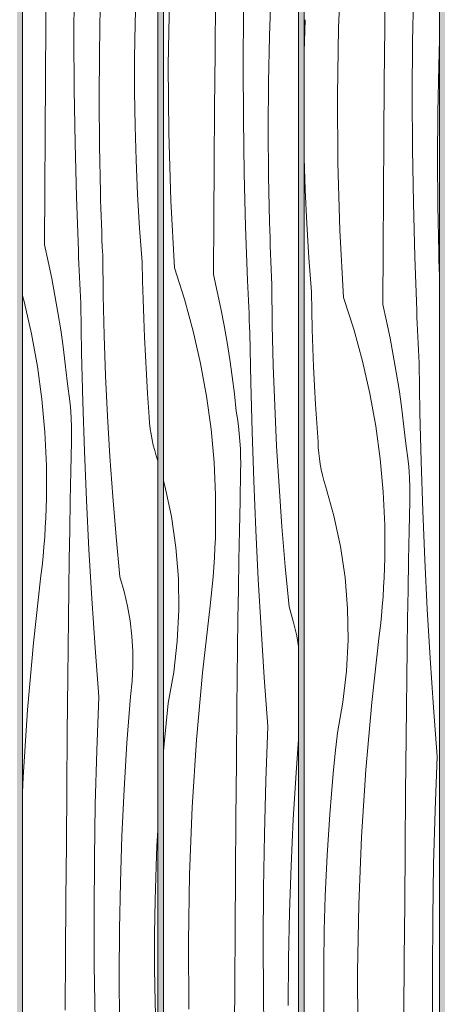
# Model space of a CAD drawing. Units: millimetres. Extents: x 49900 to 132925, y -1416 to 3755.
# Drawn here: x 53827 to 54128, y 1728 to 2426 of the extents above; entities that cross this region are included whole.
import ezdxf

# ---------------------------------------------------------------- set-up
doc = ezdxf.new("R2010")
doc.units = ezdxf.units.MM
doc.header["$MEASUREMENT"] = 0
doc.linetypes.add('Wipeout_Contour', pattern=[1000, 0, -1000])
doc.layers.add('SA - VIIMISTLUS - sein 3D', color=7, linetype='Continuous')
doc.layers.add('SA - VIIMISTLUS - sein 3D_Pen_No__18', color=9, linetype='Continuous', lineweight=13)
doc.layers.add('SA - VIIMISTLUS - sein 3D_Pen_No__87', color=7, linetype='Continuous', lineweight=9, true_color=0x8a8a8a)

# ---------------------------------------------------------------- blocks, each defined once
blk = doc.blocks.new('*X91')
at = {"layer": 'SA - VIIMISTLUS - sein 3D_Pen_No__18', "color": 9, "linetype": 'Continuous', "lineweight": 13}
for p, q in [((53845.14, 2423.55), (53845.45, 2462.89)), ((53865.08, 2414.5), (53865.31, 2452.65)), ((53908.42, 2422.81), (53909.14, 2446.95)), ((53883.1, 2402.39), (53883.77, 2435.43)), ((53844.84, 2384.2), (53845.14, 2423.55)), ((53908.05, 2398.67), (53908.42, 2422.81)), ((53865.25, 2376.34), (53865.08, 2414.5)), ((53882.89, 2369.34), (53883.1, 2402.39)), ((53908.05, 2374.52), (53908.05, 2398.67)), ((53844.56, 2344.86), (53844.84, 2384.2)), ((53865.82, 2338.19), (53865.25, 2376.34)), ((53908.41, 2350.37), (53908.05, 2374.52)), ((53883.12, 2336.3), (53882.89, 2369.34)), ((53909.13, 2326.23), (53908.41, 2350.37)), ((53844.29, 2305.51), (53844.56, 2344.86)), ((53866.8, 2300.04), (53865.82, 2338.19)), ((53883.81, 2303.26), (53883.12, 2336.3)), ((53910.21, 2302.11), (53909.13, 2326.23)), ((53844.04, 2266.17), (53844.29, 2305.51)), ((53868.18, 2261.91), (53866.8, 2300.04)), ((53883.97, 2297.71), (53883.81, 2303.26)), ((53884.14, 2292.16), (53883.97, 2297.71)), ((53911.66, 2278), (53910.21, 2302.11)), ((53884.32, 2286.61), (53884.14, 2292.16)), ((53884.52, 2281.06), (53884.32, 2286.61)), ((53884.73, 2275.51), (53884.52, 2281.06)), ((53913.47, 2253.92), (53911.66, 2278)), ((53884.95, 2269.96), (53884.73, 2275.51)), ((53885.19, 2264.41), (53884.95, 2269.96)), ((53844.04, 2266.17), (53846.75, 2254.2)), ((53885.44, 2258.87), (53885.19, 2264.41)), ((53868.38, 2257.24), (53868.18, 2261.91)), ((53868.58, 2252.56), (53868.38, 2257.24)), ((53885.78, 2230.29), (53885.44, 2258.87)), ((53846.75, 2254.2), (53849.26, 2242.19)), ((53868.79, 2247.89), (53868.58, 2252.56)), ((53913.74, 2240.61), (53913.47, 2253.92)), ((53849.26, 2242.19), (53851.58, 2230.14)), ((53869, 2243.21), (53868.79, 2247.89)), ((53869.22, 2238.54), (53869, 2243.21)), ((53869.45, 2233.87), (53869.22, 2238.54)), ((53914.1, 2227.29), (53913.74, 2240.61)), ((53828.52, 2230.23), (53829.68, 2226.01)), ((53851.58, 2230.14), (53853.7, 2218.06)), ((53869.69, 2229.19), (53869.45, 2233.87)), ((53869.92, 2224.52), (53869.69, 2229.19)), ((53886.46, 2201.72), (53885.78, 2230.29)), ((53829.68, 2226.01), (53834.9, 2203.07)), ((53870.51, 2189.62), (53869.92, 2224.52)), ((53914.55, 2213.98), (53914.1, 2227.29)), ((53853.7, 2218.06), (53855.63, 2205.94)), ((53915.1, 2200.67), (53914.55, 2213.98)), ((53834.9, 2203.07), (53839.09, 2179.93)), ((53855.63, 2205.94), (53857.35, 2193.79)), ((53887.48, 2173.16), (53886.46, 2201.72)), ((53915.75, 2187.37), (53915.1, 2200.67)), ((53857.35, 2193.79), (53858.88, 2181.62)), ((53871.38, 2154.71), (53870.51, 2189.62)), ((53916.48, 2174.07), (53915.75, 2187.37)), ((53839.09, 2179.93), (53842.26, 2156.63)), ((53858.88, 2181.62), (53860.21, 2169.42)), ((53888.83, 2144.61), (53887.48, 2173.16)), ((53917.32, 2160.77), (53916.48, 2174.07)), ((53861.03, 2164.1), (53860.21, 2169.42)), ((53861.73, 2158.77), (53861.03, 2164.1)), ((53862.31, 2153.42), (53861.73, 2158.77)), ((53918.24, 2147.49), (53917.32, 2160.77)), ((53842.26, 2156.63), (53844.39, 2133.2)), ((53862.75, 2148.06), (53862.31, 2153.42)), ((53872.54, 2119.82), (53871.38, 2154.71)), ((53863.08, 2142.68), (53862.75, 2148.06)), ((53890.53, 2116.08), (53888.83, 2144.61)), ((53918.42, 2143.54), (53918.24, 2147.49)), ((53863.27, 2137.31), (53863.08, 2142.68)), ((53863.34, 2131.93), (53863.27, 2137.31)), ((53918.73, 2139.61), (53918.42, 2143.54)), ((53919.19, 2135.68), (53918.73, 2139.61)), ((53844.39, 2133.2), (53845.48, 2109.71)), ((53863.29, 2126.55), (53863.34, 2131.93)), ((53919.78, 2131.78), (53919.19, 2135.68)), ((53920.51, 2127.9), (53919.78, 2131.78)), ((53862.85, 2105.66), (53863.29, 2126.55)), ((53921.37, 2124.04), (53920.51, 2127.9)), ((53922.37, 2120.22), (53921.37, 2124.04)), ((53873.98, 2084.94), (53872.54, 2119.82)), ((53892.56, 2087.57), (53890.53, 2116.08)), ((53923.5, 2116.44), (53922.37, 2120.22)), ((53924.52, 2112.81), (53923.5, 2116.44)), ((53845.48, 2109.71), (53845.53, 2086.19)), ((53862.44, 2084.77), (53862.85, 2105.66)), ((53845.35, 2079.32), (53845.53, 2086.19)), ((53862.06, 2063.88), (53862.44, 2084.77)), ((53875.72, 2050.07), (53873.98, 2084.94)), ((53894.93, 2059.09), (53892.56, 2087.57)), ((53845.08, 2072.45), (53845.35, 2079.32)), ((53844.72, 2065.59), (53845.08, 2072.45)), ((53844.27, 2058.74), (53844.72, 2065.59)), ((53861.72, 2042.98), (53862.06, 2063.88)), ((53843.74, 2051.89), (53844.27, 2058.74)), ((53897.64, 2030.64), (53894.93, 2059.09)), ((53843.11, 2045.04), (53843.74, 2051.89)), ((53877.74, 2015.22), (53875.72, 2050.07)), ((53842.4, 2038.21), (53843.11, 2045.04)), ((53861.41, 2022.09), (53861.72, 2042.98)), ((53841.59, 2031.38), (53842.4, 2038.21)), ((53836.26, 1983.86), (53841.59, 2031.38)), ((53900.68, 2020.35), (53897.64, 2030.64)), ((53861.13, 2001.2), (53861.41, 2022.09)), ((53903.12, 2009.91), (53900.68, 2020.35)), ((53880.04, 1980.38), (53877.74, 2015.22)), ((53904.98, 1999.35), (53903.12, 2009.91)), ((53860.89, 1980.3), (53861.13, 2001.2)), ((53906.23, 1988.69), (53904.98, 1999.35)), ((53832.05, 1936.23), (53836.26, 1983.86)), ((53906.87, 1977.99), (53906.23, 1988.69)), ((53860.68, 1959.41), (53860.89, 1980.3)), ((53882.64, 1945.57), (53880.04, 1980.38)), ((53906.9, 1967.26), (53906.87, 1977.99)), ((53906.32, 1956.55), (53906.9, 1967.26)), ((53860.33, 1920.07), (53860.68, 1959.41)), ((53905.14, 1945.89), (53906.32, 1956.55)), ((53881.2, 1907.44), (53882.64, 1945.57)), ((53902.68, 1912.94), (53905.14, 1945.89)), ((53828.97, 1888.51), (53832.05, 1936.23)), ((53859.99, 1880.72), (53860.33, 1920.07)), ((53880.16, 1869.29), (53881.2, 1907.44)), ((53900.66, 1879.95), (53902.68, 1912.94)), ((53828.52, 1877.65), (53828.97, 1888.51)), ((53859.67, 1841.38), (53859.99, 1880.72)), ((53899.1, 1846.94), (53900.66, 1879.95)), ((53879.52, 1831.14), (53880.16, 1869.29)), ((53923.97, 1839.93), (53924.52, 1850.75)), ((53897.98, 1813.92), (53899.1, 1846.94)), ((53859.35, 1802.04), (53859.67, 1841.38)), ((53923.36, 1825.44), (53923.97, 1839.93)), ((53879.29, 1792.99), (53879.52, 1831.14)), ((53922.63, 1801.3), (53923.36, 1825.44)), ((53897.32, 1780.88), (53897.98, 1813.92)), ((53859.06, 1762.69), (53859.35, 1802.04)), ((53922.26, 1777.16), (53922.63, 1801.3)), ((53879.46, 1754.83), (53879.29, 1792.99)), ((53897.1, 1747.83), (53897.32, 1780.88)), ((53922.26, 1753.01), (53922.26, 1777.16)), ((53858.77, 1723.35), (53859.06, 1762.69)), ((53880.03, 1716.68), (53879.46, 1754.83)), ((53922.62, 1728.86), (53922.26, 1753.01)), ((53897.34, 1714.79), (53897.1, 1747.83)), ((53923.34, 1704.72), (53922.62, 1728.86))]:
    blk.add_line(p, q, dxfattribs=at)
blk = doc.blocks.new('Section Element_36_1')
at = {"color": 254, "linetype": 'Wipeout_Contour', "lineweight": 0, "ltscale": 215666.409136}
blk.add_wipeout([(53924.52, 10), (53924.52, 2940), (53828.52, 2940), (53828.52, 10)], dxfattribs=at).dxf.layer = 'SA - VIIMISTLUS - sein 3D'
at = {"layer": 'SA - VIIMISTLUS - sein 3D_Pen_No__87', "color": 252, "linetype": 'Continuous', "lineweight": 9, "true_color": 0x8a8a8a}
for p, q in [((53828.52, 2940), (53828.52, 10)), ((53924.52, 10), (53924.52, 2940))]:
    blk.add_line(p, q, dxfattribs=at)
at = {"layer": 'SA - VIIMISTLUS - sein 3D', "lineweight": 0}
blk.add_blockref('*X91', (0, 0), dxfattribs=at)
blk = doc.blocks.new('*X93')
at = {"layer": 'SA - VIIMISTLUS - sein 3D_Pen_No__18', "color": 9, "linetype": 'Continuous', "lineweight": 13}
for p, q in [((54003.84, 2414.26), (54004.95, 2447.28)), ((53932.03, 2393.26), (53932.87, 2441.07)), ((53965.21, 2402.37), (53965.52, 2441.72)), ((53985.14, 2393.33), (53985.38, 2431.48)), ((54003.17, 2381.22), (54003.84, 2414.26)), ((53964.91, 2363.03), (53965.21, 2402.37)), ((53932.33, 2345.45), (53932.03, 2393.26)), ((53985.32, 2355.17), (53985.14, 2393.33)), ((54002.96, 2348.17), (54003.17, 2381.22)), ((53964.63, 2323.69), (53964.91, 2363.03)), ((53985.89, 2317.02), (53985.32, 2355.17)), ((54003.19, 2315.12), (54002.96, 2348.17)), ((53933.75, 2297.65), (53932.33, 2345.45)), ((53964.36, 2284.34), (53964.63, 2323.69)), ((53986.87, 2278.87), (53985.89, 2317.02)), ((54003.88, 2282.09), (54003.19, 2315.12)), ((53936.3, 2249.9), (53933.75, 2297.65)), ((53964.1, 2245), (53964.36, 2284.34)), ((53988.25, 2240.74), (53986.87, 2278.87)), ((54004.03, 2276.54), (54003.88, 2282.09)), ((54004.21, 2270.99), (54004.03, 2276.54)), ((54004.39, 2265.44), (54004.21, 2270.99)), ((54004.59, 2259.89), (54004.39, 2265.44)), ((54004.8, 2254.34), (54004.59, 2259.89)), ((53936.3, 2249.9), (53943.52, 2227.52)), ((54005.02, 2248.79), (54004.8, 2254.34)), ((54005.26, 2243.24), (54005.02, 2248.79)), ((53964.1, 2245), (53966.81, 2233.03)), ((54005.5, 2237.7), (54005.26, 2243.24)), ((53988.44, 2236.07), (53988.25, 2240.74)), ((53988.65, 2231.39), (53988.44, 2236.07)), ((54005.85, 2209.12), (54005.5, 2237.7)), ((53943.52, 2227.52), (53949.75, 2204.84)), ((53966.81, 2233.03), (53969.33, 2221.02)), ((53988.86, 2226.72), (53988.65, 2231.39)), ((53969.33, 2221.02), (53971.65, 2208.97)), ((53989.07, 2222.04), (53988.86, 2226.72)), ((53989.29, 2217.37), (53989.07, 2222.04)), ((53989.52, 2212.7), (53989.29, 2217.37)), ((53971.65, 2208.97), (53973.77, 2196.89)), ((53989.75, 2208.02), (53989.52, 2212.7)), ((53989.99, 2203.35), (53989.75, 2208.02)), ((54006.53, 2180.55), (54005.85, 2209.12)), ((53949.75, 2204.84), (53954.97, 2181.9)), ((53990.58, 2168.44), (53989.99, 2203.35)), ((53973.77, 2196.89), (53975.69, 2184.77)), ((53954.97, 2181.9), (53959.16, 2158.76)), ((53975.69, 2184.77), (53977.42, 2172.62)), ((54007.55, 2151.99), (54006.53, 2180.55)), ((53977.42, 2172.62), (53978.95, 2160.44)), ((53991.45, 2133.54), (53990.58, 2168.44)), ((53959.16, 2158.76), (53962.33, 2135.45)), ((53978.95, 2160.44), (53980.28, 2148.25)), ((54008.9, 2123.44), (54007.55, 2151.99)), ((53981.1, 2142.93), (53980.28, 2148.25)), ((53981.8, 2137.6), (53981.1, 2142.93)), ((53982.37, 2132.25), (53981.8, 2137.6)), ((53962.33, 2135.45), (53964.46, 2112.03)), ((53982.82, 2126.88), (53982.37, 2132.25)), ((53992.61, 2098.65), (53991.45, 2133.54)), ((53983.14, 2121.51), (53982.82, 2126.88)), ((54010.6, 2094.91), (54008.9, 2123.44)), ((53983.34, 2116.14), (53983.14, 2121.51)), ((53983.41, 2110.76), (53983.34, 2116.14)), ((53964.46, 2112.03), (53965.55, 2088.54)), ((53983.36, 2105.38), (53983.41, 2110.76)), ((53982.91, 2084.49), (53983.36, 2105.38)), ((53929.53, 2095.1), (53928.52, 2098.67)), ((53934.17, 2073.41), (53929.53, 2095.1)), ((53994.05, 2063.77), (53992.61, 2098.65)), ((54012.63, 2066.4), (54010.6, 2094.91)), ((53965.55, 2088.54), (53965.6, 2065.02)), ((53982.5, 2063.6), (53982.91, 2084.49)), ((53937.39, 2051.46), (53934.17, 2073.41)), ((53965.42, 2058.15), (53965.6, 2065.02)), ((53982.13, 2042.7), (53982.5, 2063.6)), ((53995.79, 2028.9), (53994.05, 2063.77)), ((54015, 2037.92), (54012.63, 2066.4)), ((53965.15, 2051.28), (53965.42, 2058.15)), ((53939.17, 2029.36), (53937.39, 2051.46)), ((53964.79, 2044.42), (53965.15, 2051.28)), ((53964.34, 2037.56), (53964.79, 2044.42)), ((53981.79, 2021.81), (53982.13, 2042.7)), ((53963.8, 2030.71), (53964.34, 2037.56)), ((54017.71, 2009.47), (54015, 2037.92)), ((53939.51, 2007.18), (53939.17, 2029.36)), ((53963.18, 2023.87), (53963.8, 2030.71)), ((53997.81, 1994.05), (53995.79, 2028.9)), ((53962.46, 2017.04), (53963.18, 2023.87)), ((53981.48, 2000.92), (53981.79, 2021.81)), ((53961.66, 2010.21), (53962.46, 2017.04)), ((53938.42, 1985.03), (53939.51, 2007.18)), ((53956.33, 1962.69), (53961.66, 2010.21)), ((54020.74, 1999.18), (54017.71, 2009.47)), ((53981.2, 1980.03), (53981.48, 2000.92)), ((54023.19, 1988.74), (54020.74, 1999.18)), ((54000.11, 1959.21), (53997.81, 1994.05)), ((53935.88, 1962.99), (53938.42, 1985.03)), ((54024.52, 1981.15), (54023.19, 1988.74)), ((53980.96, 1959.13), (53981.2, 1980.03)), ((53931.92, 1941.17), (53935.88, 1962.99)), ((53952.12, 1915.06), (53956.33, 1962.69)), ((53980.75, 1938.24), (53980.96, 1959.13)), ((54002.71, 1924.4), (54000.11, 1959.21)), ((53930.39, 1926.74), (53931.92, 1941.17)), ((53980.4, 1898.9), (53980.75, 1938.24)), ((53928.99, 1912.3), (53930.39, 1926.74)), ((54001.26, 1886.27), (54002.71, 1924.4)), ((53949.04, 1867.34), (53952.12, 1915.06)), ((54022.74, 1891.77), (54024.52, 1915.57)), ((53928.52, 1906.94), (53928.99, 1912.3)), ((53980.06, 1859.55), (53980.4, 1898.9)), ((54000.22, 1848.12), (54001.26, 1886.27)), ((54020.73, 1858.78), (54022.74, 1891.77)), ((53947.08, 1819.56), (53949.04, 1867.34)), ((53979.73, 1820.21), (53980.06, 1859.55)), ((54019.16, 1825.77), (54020.73, 1858.78)), ((53999.59, 1809.97), (54000.22, 1848.12)), ((54018.05, 1792.75), (54019.16, 1825.77)), ((53946.25, 1771.75), (53947.08, 1819.56)), ((53979.42, 1780.86), (53979.73, 1820.21)), ((53999.36, 1771.82), (53999.59, 1809.97)), ((54017.38, 1759.71), (54018.05, 1792.75)), ((53979.12, 1741.52), (53979.42, 1780.86)), ((53946.54, 1723.94), (53946.25, 1771.75)), ((53999.53, 1733.66), (53999.36, 1771.82)), ((54017.17, 1726.66), (54017.38, 1759.71)), ((53978.84, 1702.18), (53979.12, 1741.52)), ((54000.1, 1695.51), (53999.53, 1733.66))]:
    blk.add_line(p, q, dxfattribs=at)
blk = doc.blocks.new('Section Element_37_1')
at = {"color": 254, "linetype": 'Wipeout_Contour', "lineweight": 0, "ltscale": 270069.11715}
blk.add_wipeout([(54003.28, 10), (54024.52, 12.09), (54024.52, 2940), (53928.52, 2940), (53928.52, 10)], dxfattribs=at).dxf.layer = 'SA - VIIMISTLUS - sein 3D'
at = {"layer": 'SA - VIIMISTLUS - sein 3D_Pen_No__87', "color": 252, "linetype": 'Continuous', "lineweight": 9, "true_color": 0x8a8a8a}
for p, q in [((53928.52, 2940), (53928.52, 10)), ((54024.52, 12.09), (54024.52, 2940))]:
    blk.add_line(p, q, dxfattribs=at)
at = {"layer": 'SA - VIIMISTLUS - sein 3D', "lineweight": 0}
blk.add_blockref('*X93', (0, 0), dxfattribs=at)
blk = doc.blocks.new('*X95')
at = {"layer": 'SA - VIIMISTLUS - sein 3D_Pen_No__18', "color": 9, "linetype": 'Continuous', "lineweight": 13}
for p, q in [((54052.93, 2419.9), (54054.89, 2467.68)), ((54085.59, 2420.55), (54085.91, 2459.89)), ((54105.44, 2410.31), (54106.08, 2448.46)), ((54028.52, 2402.98), (54029.21, 2425.78)), ((54052.1, 2372.09), (54052.93, 2419.9)), ((54085.28, 2381.2), (54085.59, 2420.55)), ((54105.21, 2372.15), (54105.44, 2410.31)), ((54123.91, 2393.08), (54124.52, 2411.4)), ((54123.24, 2360.04), (54123.91, 2393.08)), ((54084.98, 2341.86), (54085.28, 2381.2)), ((54052.4, 2324.28), (54052.1, 2372.09)), ((54105.38, 2334), (54105.21, 2372.15)), ((54123.02, 2327), (54123.24, 2360.04)), ((54084.7, 2302.51), (54084.98, 2341.86)), ((54105.96, 2295.85), (54105.38, 2334)), ((54029.2, 2305.06), (54028.52, 2327.53)), ((54123.26, 2293.95), (54123.02, 2327)), ((54053.82, 2276.48), (54052.4, 2324.28)), ((54030.28, 2280.94), (54029.2, 2305.06)), ((54084.43, 2263.17), (54084.7, 2302.51)), ((54106.93, 2257.7), (54105.96, 2295.85)), ((54123.94, 2260.91), (54123.26, 2293.95)), ((54031.73, 2256.83), (54030.28, 2280.94)), ((54056.37, 2228.73), (54053.82, 2276.48)), ((54084.17, 2223.83), (54084.43, 2263.17)), ((54033.54, 2232.75), (54031.73, 2256.83)), ((54108.31, 2219.57), (54106.93, 2257.7)), ((54124.1, 2255.36), (54123.94, 2260.91)), ((54124.27, 2249.81), (54124.1, 2255.36)), ((54124.46, 2244.27), (54124.27, 2249.81)), ((54124.52, 2242.44), (54124.46, 2244.27)), ((54033.81, 2219.44), (54033.54, 2232.75)), ((54056.37, 2228.73), (54063.59, 2206.35)), ((54084.17, 2223.83), (54086.88, 2211.86)), ((54034.17, 2206.12), (54033.81, 2219.44)), ((54108.51, 2214.89), (54108.31, 2219.57)), ((54108.71, 2210.22), (54108.51, 2214.89)), ((54086.88, 2211.86), (54089.4, 2199.85)), ((54108.92, 2205.55), (54108.71, 2210.22)), ((54034.62, 2192.81), (54034.17, 2206.12)), ((54063.59, 2206.35), (54069.82, 2183.67)), ((54089.4, 2199.85), (54091.72, 2187.8)), ((54109.14, 2200.87), (54108.92, 2205.55)), ((54109.36, 2196.2), (54109.14, 2200.87)), ((54035.17, 2179.5), (54034.62, 2192.81)), ((54109.59, 2191.53), (54109.36, 2196.2)), ((54091.72, 2187.8), (54093.84, 2175.71)), ((54109.82, 2186.85), (54109.59, 2191.53)), ((54110.06, 2182.18), (54109.82, 2186.85)), ((54035.82, 2166.2), (54035.17, 2179.5)), ((54069.82, 2183.67), (54075.03, 2160.73)), ((54110.64, 2147.27), (54110.06, 2182.18)), ((54093.84, 2175.71), (54095.76, 2163.6)), ((54036.55, 2152.9), (54035.82, 2166.2)), ((54075.03, 2160.73), (54079.23, 2137.59)), ((54095.76, 2163.6), (54097.49, 2151.45)), ((54037.38, 2139.6), (54036.55, 2152.9)), ((54097.49, 2151.45), (54099.02, 2139.27)), ((54111.52, 2112.37), (54110.64, 2147.27)), ((54038.31, 2126.32), (54037.38, 2139.6)), ((54079.23, 2137.59), (54082.39, 2114.28)), ((54099.02, 2139.27), (54100.34, 2127.08)), ((54038.49, 2122.37), (54038.31, 2126.32)), ((54101.17, 2121.76), (54100.34, 2127.08)), ((54038.8, 2118.43), (54038.49, 2122.37)), ((54039.26, 2114.51), (54038.8, 2118.43)), ((54101.87, 2116.42), (54101.17, 2121.76)), ((54102.44, 2111.07), (54101.87, 2116.42)), ((54039.85, 2110.61), (54039.26, 2114.51)), ((54040.57, 2106.73), (54039.85, 2110.61)), ((54082.39, 2114.28), (54084.53, 2090.86)), ((54102.89, 2105.71), (54102.44, 2111.07)), ((54112.67, 2077.48), (54111.52, 2112.37)), ((54041.44, 2102.87), (54040.57, 2106.73)), ((54042.43, 2099.05), (54041.44, 2102.87)), ((54103.21, 2100.34), (54102.89, 2105.71)), ((54043.57, 2095.27), (54042.43, 2099.05)), ((54049.6, 2073.93), (54043.57, 2095.27)), ((54103.41, 2094.97), (54103.21, 2100.34)), ((54103.48, 2089.59), (54103.41, 2094.97)), ((54084.53, 2090.86), (54085.62, 2067.37)), ((54103.42, 2084.21), (54103.48, 2089.59)), ((54102.98, 2063.32), (54103.42, 2084.21)), ((54054.24, 2052.24), (54049.6, 2073.93)), ((54114.12, 2042.6), (54112.67, 2077.48)), ((54085.62, 2067.37), (54085.67, 2043.85)), ((54102.57, 2042.42), (54102.98, 2063.32)), ((54057.46, 2030.29), (54054.24, 2052.24)), ((54085.49, 2036.98), (54085.67, 2043.85)), ((54102.2, 2021.53), (54102.57, 2042.42)), ((54115.85, 2007.73), (54114.12, 2042.6)), ((54085.22, 2030.11), (54085.49, 2036.98)), ((54059.24, 2008.18), (54057.46, 2030.29)), ((54084.86, 2023.25), (54085.22, 2030.11)), ((54084.41, 2016.39), (54084.86, 2023.25)), ((54101.85, 2000.64), (54102.2, 2021.53)), ((54083.87, 2009.54), (54084.41, 2016.39)), ((54059.58, 1986.01), (54059.24, 2008.18)), ((54083.25, 2002.7), (54083.87, 2009.54)), ((54117.87, 1972.88), (54115.85, 2007.73)), ((54082.53, 1995.87), (54083.25, 2002.7)), ((54101.54, 1979.75), (54101.85, 2000.64)), ((54081.73, 1989.04), (54082.53, 1995.87)), ((54058.48, 1963.86), (54059.58, 1986.01)), ((54076.4, 1941.52), (54081.73, 1989.04)), ((54101.27, 1958.86), (54101.54, 1979.75)), ((54120.18, 1938.04), (54117.87, 1972.88)), ((54055.95, 1941.82), (54058.48, 1963.86)), ((54101.03, 1937.96), (54101.27, 1958.86)), ((54051.99, 1920), (54055.95, 1941.82)), ((54072.19, 1893.89), (54076.4, 1941.52)), ((54100.82, 1917.07), (54101.03, 1937.96)), ((54122.77, 1903.22), (54120.18, 1938.04)), ((54050.46, 1905.57), (54051.99, 1920)), ((54100.47, 1877.72), (54100.82, 1917.07)), ((54049.06, 1891.13), (54050.46, 1905.57)), ((54121.33, 1865.1), (54122.77, 1903.22)), ((54069.1, 1846.17), (54072.19, 1893.89)), ((54047.79, 1876.67), (54049.06, 1891.13)), ((54046.66, 1862.21), (54047.79, 1876.67)), ((54100.13, 1838.38), (54100.47, 1877.72)), ((54120.29, 1826.95), (54121.33, 1865.1)), ((54045.65, 1847.74), (54046.66, 1862.21)), ((54044.78, 1833.25), (54045.65, 1847.74)), ((54067.15, 1798.39), (54069.1, 1846.17)), ((54099.8, 1799.04), (54100.13, 1838.38)), ((54044.04, 1818.76), (54044.78, 1833.25)), ((54119.66, 1788.8), (54120.29, 1826.95)), ((54043.42, 1804.27), (54044.04, 1818.76)), ((54042.69, 1780.13), (54043.42, 1804.27)), ((54066.31, 1750.58), (54067.15, 1798.39)), ((54099.49, 1759.69), (54099.8, 1799.04)), ((54119.42, 1750.64), (54119.66, 1788.8)), ((54042.33, 1755.98), (54042.69, 1780.13)), ((54099.19, 1720.35), (54099.49, 1759.69)), ((54042.33, 1731.84), (54042.33, 1755.98)), ((54066.61, 1702.77), (54066.31, 1750.58)), ((54119.59, 1712.49), (54119.42, 1750.64)), ((54042.69, 1707.69), (54042.33, 1731.84))]:
    blk.add_line(p, q, dxfattribs=at)
blk = doc.blocks.new('*X96')
at = {"layer": 'SA - VIIMISTLUS - sein 3D_Pen_No__18', "linetype": 'Continuous', "lineweight": 13}
blk.add_hatch(color=9, dxfattribs=at).paths.add_polyline_path([(54028.52, 2940), (54028.51, 12.49)])
blk = doc.blocks.new('Section Element_38_1')
at = {"color": 254, "linetype": 'Wipeout_Contour', "lineweight": 0, "ltscale": 216465.821165}
blk.add_wipeout([(54028.52, 12.49), (54124.52, 21.94), (54124.52, 2940), (54028.52, 2940)], dxfattribs=at).dxf.layer = 'SA - VIIMISTLUS - sein 3D'
at = {"layer": 'SA - VIIMISTLUS - sein 3D_Pen_No__87', "color": 252, "linetype": 'Continuous', "lineweight": 9, "true_color": 0x8a8a8a}
for p, q in [((54028.52, 2940), (54028.52, 12.49)), ((54124.52, 21.94), (54124.52, 2940))]:
    blk.add_line(p, q, dxfattribs=at)
at = {"layer": 'SA - VIIMISTLUS - sein 3D', "lineweight": 0}
for name in ['*X96', '*X95']:
    blk.add_blockref(name, (0, 0), dxfattribs=at)
blk = doc.blocks.new('Section Element_83_1')
at = {"layer": 'SA - VIIMISTLUS - sein 3D', "linetype": 'Continuous', "lineweight": 0, "true_color": 0xffffff}
h = blk.add_hatch(color=7, dxfattribs=at)
h.paths.add_polyline_path([(52600.56, 10), (52600.56, 3), (55351.53, 3), (55351.53, 1136.83), (55328.51, 1060.95), (55328.51, 2940), (55351.53, 2940), (55351.53, 2950), (52600.56, 2950), (52600.56, 2940), (52624.56, 2940), (52624.56, 10)])
h.paths.add_polyline_path([(52628.51, 2940), (52724.52, 2940), (52724.52, 10), (52628.51, 10)], flags=0)
h.paths.add_polyline_path([(52824.52, 10), (52728.51, 10), (52728.51, 2940), (52824.52, 2940)], flags=0)
h.paths.add_polyline_path([(52828.51, 2940), (52924.52, 2940), (52924.52, 10), (52828.51, 10)], flags=0)
h.paths.add_polyline_path([(53024.52, 10), (52928.51, 10), (52928.51, 2940), (53024.52, 2940)], flags=0)
h.paths.add_polyline_path([(53124.52, 10), (53028.51, 10), (53028.51, 2940), (53124.52, 2940)], flags=0)
h.paths.add_polyline_path([(53128.51, 10), (53128.51, 2940), (53224.52, 2940), (53224.52, 10)], flags=0)
h.paths.add_polyline_path([(53228.51, 2940), (53324.52, 2940), (53324.52, 10), (53228.51, 10)], flags=0)
h.paths.add_polyline_path([(53328.51, 2940), (53424.52, 2940), (53424.52, 10), (53328.51, 10)], flags=0)
h.paths.add_polyline_path([(53428.51, 2940), (53524.52, 2940), (53524.52, 10), (53428.51, 10)], flags=0)
h.paths.add_polyline_path([(53528.51, 2940), (53624.52, 2940), (53624.52, 10), (53528.51, 10)], flags=0)
h.paths.add_polyline_path([(53628.51, 10), (53628.51, 2940), (53724.52, 2940), (53724.52, 10)], flags=0)
h.paths.add_polyline_path([(53728.51, 2940), (53824.52, 2940), (53824.52, 10), (53728.51, 10)], flags=0)
h.paths.add_polyline_path([(53924.52, 10), (53828.51, 10), (53828.51, 2940), (53924.52, 2940)], flags=0)
h.paths.add_polyline_path([(53928.51, 10), (53928.51, 2940), (54024.52, 2940), (54024.52, 12.09), (54003.28, 10)], flags=0)
h.paths.add_polyline_path([(54028.51, 2940), (54124.52, 2940), (54124.52, 21.94), (54028.51, 12.49)], flags=0)
h.paths.add_polyline_path([(54128.51, 2940), (54224.52, 2940), (54224.52, 37.96), (54194.39, 28.82), (54128.51, 22.33)], flags=0)
h.paths.add_polyline_path([(54228.51, 2940), (54324.52, 2940), (54324.52, 68.3), (54228.51, 39.17)], flags=0)
h.paths.add_polyline_path([(54328.51, 2940), (54424.52, 2940), (54424.52, 98.63), (54328.51, 69.51)], flags=0)
h.paths.add_polyline_path([(54428.51, 2940), (54524.52, 2940), (54524.52, 140.24), (54475.78, 114.18), (54428.51, 99.84)], flags=0)
h.paths.add_polyline_path([(54528.51, 2940), (54624.52, 2940), (54624.52, 193.69), (54528.51, 142.37)], flags=0)
h.paths.add_polyline_path([(54628.51, 195.82), (54628.51, 2940), (54724.52, 2940), (54724.52, 247.14)], flags=0)
h.paths.add_polyline_path([(54728.51, 249.27), (54728.51, 2940), (54824.52, 2940), (54824.52, 326.18), (54735.11, 252.8)], flags=0)
h.paths.add_polyline_path([(54828.51, 329.45), (54828.51, 2940), (54924.52, 2940), (54924.52, 408.25)], flags=0)
h.paths.add_polyline_path([(54928.51, 411.52), (54928.51, 2940), (55024.52, 2940), (55024.52, 515.02), (54962.41, 439.34)], flags=0)
h.paths.add_polyline_path([(55028.51, 519.89), (55028.51, 2940), (55124.52, 2940), (55124.52, 636.87)], flags=0)
h.paths.add_polyline_path([(55128.51, 641.74), (55128.51, 2940), (55224.52, 2940), (55224.52, 808.02), (55148.96, 666.64)], flags=0)
h.paths.add_polyline_path([(55228.51, 815.49), (55228.51, 2940), (55324.52, 2940), (55324.52, 1047.79), (55287.57, 925.97)], flags=0)

msp = doc.modelspace()

# ---------------------------------------------------------------- block references
at = {"layer": 'SA - VIIMISTLUS - sein 3D', "lineweight": 0}
for name in ['Section Element_36_1', 'Section Element_37_1', 'Section Element_38_1']:
    msp.add_blockref(name, (0, 0), dxfattribs=at)

# ---------------------------------------------------------------- next in the draw order: block references
msp.add_blockref('Section Element_83_1', (0, 0), dxfattribs=at)

doc.saveas('drawing.dxf')
